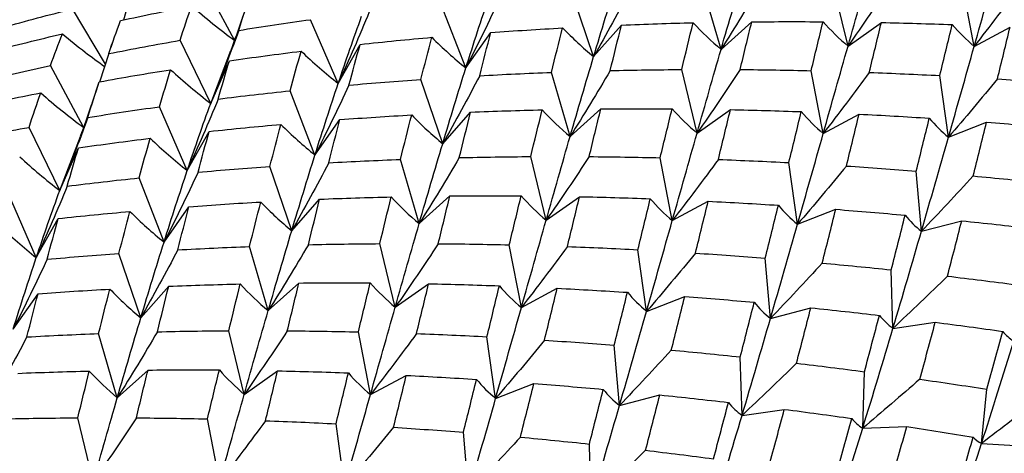
# Paper-space layout '_Isometric' of a CAD drawing. Units: inches. Extents: x -2.4 to 4, y -5.3 to 5.7.
# Drawn here: x -1 to -0.3, y 0 to 0.3 of the extents above; entities that cross this region are included whole.
import ezdxf

# ---------------------------------------------------------------- set-up
doc = ezdxf.new("R2010")
doc.units = ezdxf.units.IN
doc.header["$MEASUREMENT"] = 0

psp = doc.layouts.new('_Isometric')

# ---------------------------------------------------------------- linework, layer by layer
at = {"color": 7, "linetype": 'Continuous', "lineweight": 25}
for p, q in [((-0.85277, 0.26484), (-0.87718, 0.31025)), ((-0.49383, 0.25791), (-0.50761, 0.30525)), ((-0.40015, 0.26041), (-0.41151, 0.30737)), ((-0.30706, 0.26018), (-0.31596, 0.30653)), ((-0.92945, 0.29843), (-0.93474, 0.27964)), ((-0.58782, 0.25258), (-0.60394, 0.30007)), ((-0.68208, 0.24422), (-0.70047, 0.29162)), ((-0.94806, 0.24711), (-0.97217, 0.28792)), ((-0.77624, 0.2328), (-0.79681, 0.27989)), ((-0.49383, 0.25791), (-0.47118, 0.27831)), ((-0.40015, 0.26041), (-0.37553, 0.27777)), ((-0.68208, 0.24422), (-0.66368, 0.27039)), ((-0.58782, 0.25258), (-0.56725, 0.27592)), ((-0.30706, 0.26018), (-0.2806, 0.27441)), ((-0.94267, 0.26306), (-0.94395, 0.25929)), ((-0.87032, 0.21812), (-0.89296, 0.26466)), ((-0.77624, 0.2328), (-0.76012, 0.26167)), ((-0.94556, 0.25482), (-0.95235, 0.23387)), ((-0.87032, 0.21812), (-0.85539, 0.25709)), ((-0.87032, 0.21812), (-0.85654, 0.24954)), ((-0.96411, 0.20052), (-0.98854, 0.24596)), ((-0.60519, 0.19362), (-0.61897, 0.24096)), ((-0.51149, 0.19613), (-0.52286, 0.24309)), ((-0.41843, 0.19588), (-0.42733, 0.24223)), ((-0.95785, 0.21828), (-0.95256, 0.23402)), ((-0.69917, 0.1883), (-0.71529, 0.23579)), ((-0.32606, 0.19311), (-0.33244, 0.23863)), ((-0.79343, 0.17994), (-0.81182, 0.22734)), ((-0.8876, 0.16851), (-0.90817, 0.2156)), ((-0.69917, 0.1883), (-0.6786, 0.21164)), ((-0.60519, 0.19362), (-0.58254, 0.21402)), ((-0.51149, 0.19613), (-0.48688, 0.21349)), ((-0.79343, 0.17994), (-0.77503, 0.20611)), ((-0.41843, 0.19588), (-0.39197, 0.21011)), ((-0.32606, 0.19311), (-0.29788, 0.20414)), ((-0.98166, 0.15384), (-1.00431, 0.20038)), ((-0.8876, 0.16851), (-0.87148, 0.19738)), ((-0.98166, 0.15384), (-0.96645, 0.1936)), ((-0.98166, 0.15384), (-0.96788, 0.18527)), ((-0.71654, 0.12934), (-0.73032, 0.17668)), ((-0.62284, 0.13185), (-0.63421, 0.17881)), ((-0.5298, 0.13159), (-0.53869, 0.17795)), ((-0.4374, 0.12883), (-0.44379, 0.17435)), ((-0.81053, 0.12402), (-0.82665, 0.1715)), ((-0.34601, 0.12363), (-0.34985, 0.16809)), ((-0.90477, 0.11566), (-0.92316, 0.16306)), ((-0.99898, 0.10422), (-1.01955, 0.15131)), ((-0.81053, 0.12402), (-0.78996, 0.14736)), ((-0.71654, 0.12934), (-0.69389, 0.14974)), ((-0.62284, 0.13185), (-0.59823, 0.14921)), ((-0.5298, 0.13159), (-0.50333, 0.14583)), ((-0.90477, 0.11566), (-0.88638, 0.14183)), ((-0.4374, 0.12883), (-0.40922, 0.13987)), ((-0.99898, 0.10422), (-0.98285, 0.13308)), ((-0.34601, 0.12363), (-0.31625, 0.13141)), ((-0.82788, 0.06506), (-0.84166, 0.1124)), ((-0.7342, 0.06757), (-0.74557, 0.11453)), ((-0.64114, 0.06731), (-0.65004, 0.11367)), ((-0.54875, 0.06455), (-0.55514, 0.11007)), ((-0.9219, 0.05972), (-0.93803, 0.10721)), ((-0.45737, 0.05934), (-0.46121, 0.1038)), ((-0.36699, 0.05198), (-0.36827, 0.09517)), ((-0.9219, 0.05972), (-0.90133, 0.08306)), ((-0.82788, 0.06506), (-0.80523, 0.08546)), ((-0.7342, 0.06757), (-0.70959, 0.08492)), ((-0.64114, 0.06731), (-0.61468, 0.08154)), ((-1.01611, 0.05138), (-0.99772, 0.07755)), ((-0.54875, 0.06455), (-0.52057, 0.07558)), ((-0.45737, 0.05934), (-0.42761, 0.06713)), ((-0.36699, 0.05198), (-0.33579, 0.05648)), ((-0.93922, 0.00079), (-0.953, 0.04813)), ((-0.84558, 0.00327), (-0.85694, 0.05023)), ((-0.75249, 0.00304), (-0.76139, 0.04939)), ((-0.66011, 0.00026), (-0.6665, 0.04578)), ((-0.56872, -0.00494), (-0.57256, 0.03952)), ((-0.47834, -0.0123), (-0.47962, 0.03089)), ((-0.93922, 0.00079), (-0.91658, 0.02119)), ((-0.84558, 0.00327), (-0.82096, 0.02063)), ((-0.75249, 0.00304), (-0.72603, 0.01727)), ((-0.38931, -0.02173), (-0.38803, 0.01998)), ((-0.66011, 0.00026), (-0.63193, 0.0113)), ((-0.56872, -0.00494), (-0.53896, 0.00285)), ((-0.30162, -0.03292), (-0.29778, 0.0071)), ((-0.95695, -0.06103), (-0.96832, -0.01406)), ((-0.47834, -0.0123), (-0.44714, -0.0078)), ((-0.86383, -0.06124), (-0.87273, -0.01489)), ((-0.77148, -0.06403), (-0.77787, -0.01852)), ((-0.38931, -0.02173), (-0.35683, -0.02054)), ((-0.68006, -0.06922), (-0.6839, -0.02475)), ((-0.5897, -0.07659), (-0.59098, -0.0334)), ((-0.30162, -0.03292), (-0.26802, -0.03504))]:
    psp.add_line(p, q, dxfattribs=at)
for points in [[(-0.40015, 0.26041), (-0.39414, 0.28149), (-0.38824, 0.30212), (-0.38245, 0.3222)], [(-0.30706, 0.26018), (-0.3009, 0.28207), (-0.29481, 0.3036), (-0.28881, 0.32469)], [(-0.49383, 0.25791), (-0.48802, 0.27802), (-0.48223, 0.29769), (-0.47647, 0.31686)], [(-0.58782, 0.25258), (-0.58207, 0.27176), (-0.5764, 0.29038), (-0.57072, 0.3085)], [(-0.46426, 0.30657), (-0.47382, 0.29027), (-0.48367, 0.27404), (-0.49383, 0.25791)], [(-0.36835, 0.30736), (-0.37866, 0.29164), (-0.38926, 0.27598), (-0.40015, 0.26041)], [(-0.27313, 0.30522), (-0.28418, 0.29015), (-0.29549, 0.27513), (-0.30706, 0.26018)], [(-0.84967, 0.27196), (-0.84687, 0.28092), (-0.84404, 0.28971), (-0.8412, 0.29831)], [(-0.56048, 0.30281), (-0.56927, 0.28597), (-0.57838, 0.26922), (-0.58782, 0.25258)], [(-0.68208, 0.24422), (-0.67637, 0.26235), (-0.67064, 0.27999), (-0.66489, 0.29708)], [(-0.65697, 0.29583), (-0.665, 0.27852), (-0.67337, 0.26131), (-0.68208, 0.24422)], [(-1.02396, 0.27412), (-1.00676, 0.27889), (-0.98949, 0.28349), (-0.97217, 0.28792)], [(-0.93681, 0.27921), (-0.91937, 0.28303), (-0.90188, 0.28668), (-0.88436, 0.29015)], [(-0.89296, 0.26466), (-0.89012, 0.27333), (-0.88726, 0.28183), (-0.88436, 0.29015)], [(-0.88436, 0.29015), (-0.87405, 0.28107), (-0.86345, 0.2725), (-0.85257, 0.26447)], [(-0.75341, 0.2856), (-0.76066, 0.26788), (-0.76827, 0.25027), (-0.77624, 0.2328)], [(-0.94556, 0.25482), (-0.94268, 0.26312), (-0.93977, 0.27125), (-0.93681, 0.27921)], [(-0.84967, 0.27196), (-0.83206, 0.27478), (-0.81444, 0.27742), (-0.79681, 0.27989)], [(-0.77624, 0.2328), (-0.7705, 0.24989), (-0.7648, 0.26639), (-0.75897, 0.2824)], [(-0.56725, 0.27592), (-0.5496, 0.27665), (-0.53199, 0.27721), (-0.51441, 0.27762)], [(-0.52286, 0.24309), (-0.52001, 0.25476), (-0.51719, 0.26627), (-0.51441, 0.27762)], [(-0.51441, 0.27762), (-0.50792, 0.27058), (-0.50107, 0.26399), (-0.49383, 0.25791)], [(-0.47971, 0.24307), (-0.47683, 0.25497), (-0.474, 0.2667), (-0.47118, 0.27831)], [(-0.47118, 0.27831), (-0.45364, 0.27847), (-0.4361, 0.27849), (-0.41858, 0.27836)], [(-0.42733, 0.24223), (-0.42439, 0.25441), (-0.42148, 0.26645), (-0.41858, 0.27836)], [(-0.41858, 0.27836), (-0.41283, 0.27192), (-0.40669, 0.26592), (-0.40015, 0.26041)], [(-0.38448, 0.24093), (-0.38146, 0.25335), (-0.37848, 0.26563), (-0.37553, 0.27777)], [(-0.37553, 0.27777), (-0.35807, 0.27741), (-0.34064, 0.27691), (-0.32327, 0.27627)], [(-0.33244, 0.23863), (-0.32934, 0.25131), (-0.32628, 0.26387), (-0.32327, 0.27627)], [(-0.32327, 0.27627), (-0.31827, 0.27047), (-0.31287, 0.2651), (-0.30706, 0.26018)], [(-1.03163, 0.25657), (-1.01434, 0.26105), (-0.99704, 0.26533), (-0.97967, 0.26944)], [(-0.98854, 0.24596), (-0.98561, 0.25398), (-0.98267, 0.26179), (-0.97967, 0.26944)], [(-0.84967, 0.27196), (-0.85618, 0.25389), (-0.86306, 0.23593), (-0.87032, 0.21812)], [(-0.67185, 0.23851), (-0.66913, 0.24929), (-0.66641, 0.25991), (-0.66368, 0.27039)], [(-0.66368, 0.27039), (-0.64603, 0.27169), (-0.62835, 0.27283), (-0.61069, 0.27382)], [(-0.61897, 0.24096), (-0.6162, 0.25206), (-0.61344, 0.26302), (-0.61069, 0.27382)], [(-0.61069, 0.27382), (-0.60342, 0.26626), (-0.5958, 0.25917), (-0.58782, 0.25258)], [(-0.5756, 0.24229), (-0.5728, 0.25366), (-0.57001, 0.26487), (-0.56725, 0.27592)], [(-0.28995, 0.23614), (-0.28677, 0.24904), (-0.28366, 0.2618), (-0.2806, 0.27441)], [(-0.94556, 0.25482), (-0.92807, 0.25827), (-0.91053, 0.26155), (-0.89296, 0.26466)], [(-0.76831, 0.23156), (-0.76558, 0.24176), (-0.76284, 0.2518), (-0.76012, 0.26167)], [(-0.76012, 0.26167), (-0.74245, 0.26357), (-0.72479, 0.2653), (-0.70715, 0.26686)], [(-0.71529, 0.23579), (-0.71256, 0.24632), (-0.70985, 0.25668), (-0.70715, 0.26686)], [(-0.70715, 0.26686), (-0.69914, 0.25881), (-0.69078, 0.25125), (-0.68208, 0.24422)], [(-0.85654, 0.24954), (-0.83891, 0.25208), (-0.82125, 0.25444), (-0.80359, 0.25663)], [(-0.81182, 0.22734), (-0.80909, 0.23727), (-0.80634, 0.24703), (-0.80359, 0.25663)], [(-0.80359, 0.25663), (-0.7948, 0.24818), (-0.78568, 0.24023), (-0.77624, 0.2328)], [(-0.51149, 0.19613), (-0.50549, 0.21722), (-0.49964, 0.23779), (-0.49383, 0.25791)], [(-0.41843, 0.19588), (-0.41225, 0.2178), (-0.40615, 0.23933), (-0.40015, 0.26041)], [(-0.32606, 0.19311), (-0.31956, 0.2159), (-0.31322, 0.23828), (-0.30706, 0.26018)], [(-0.86479, 0.2213), (-0.86206, 0.23088), (-0.85931, 0.24029), (-0.85654, 0.24954)], [(-0.60519, 0.19362), (-0.59936, 0.21375), (-0.59356, 0.23342), (-0.58782, 0.25258)], [(-1.04079, 0.23415), (-1.0234, 0.23828), (-1.00598, 0.24221), (-0.98854, 0.24596)], [(-0.95256, 0.23402), (-0.93502, 0.23719), (-0.91748, 0.24016), (-0.89989, 0.24297)], [(-0.90817, 0.2156), (-0.90542, 0.2249), (-0.90268, 0.23401), (-0.89989, 0.24297)], [(-0.89989, 0.24297), (-0.89033, 0.23417), (-0.88048, 0.22587), (-0.87032, 0.21812)], [(-0.69917, 0.1883), (-0.69343, 0.20747), (-0.68778, 0.22607), (-0.68208, 0.24422)], [(-0.67185, 0.23851), (-0.65423, 0.23948), (-0.6366, 0.2403), (-0.61897, 0.24096)], [(-0.5756, 0.24229), (-0.58517, 0.22599), (-0.59503, 0.20976), (-0.60519, 0.19362)], [(-0.5756, 0.24229), (-0.558, 0.24271), (-0.54041, 0.24298), (-0.52286, 0.24309)], [(-0.47971, 0.24307), (-0.49002, 0.22736), (-0.50061, 0.2117), (-0.51149, 0.19613)], [(-0.47971, 0.24307), (-0.46221, 0.24294), (-0.44477, 0.24265), (-0.42733, 0.24223)], [(-0.38448, 0.24093), (-0.39553, 0.22587), (-0.40685, 0.21084), (-0.41843, 0.19588)], [(-0.38448, 0.24093), (-0.3671, 0.2403), (-0.34975, 0.23953), (-0.33244, 0.23863)], [(-0.96101, 0.20768), (-0.95821, 0.21664), (-0.95539, 0.22543), (-0.95256, 0.23402)], [(-0.79343, 0.17994), (-0.78771, 0.19808), (-0.78198, 0.21572), (-0.77624, 0.2328)], [(-0.76831, 0.23156), (-0.75063, 0.23314), (-0.73295, 0.23455), (-0.71529, 0.23579)], [(-0.67185, 0.23851), (-0.68063, 0.22168), (-0.68973, 0.20493), (-0.69917, 0.1883)], [(-0.28995, 0.23614), (-0.30173, 0.22176), (-0.31377, 0.20741), (-0.32606, 0.19311)], [(-0.28995, 0.23614), (-0.27272, 0.23502), (-0.25556, 0.23377), (-0.23848, 0.23239)], [(-1.04815, 0.21493), (-1.0307, 0.21876), (-1.01321, 0.22241), (-0.99571, 0.22587)], [(-1.00431, 0.20038), (-1.00146, 0.20906), (-0.9986, 0.21756), (-0.99571, 0.22587)], [(-0.99571, 0.22587), (-0.9854, 0.21679), (-0.9748, 0.20822), (-0.96393, 0.20019)], [(-0.86479, 0.2213), (-0.84716, 0.22348), (-0.8295, 0.22549), (-0.81182, 0.22734)], [(-0.76831, 0.23156), (-0.77634, 0.21425), (-0.78471, 0.19703), (-0.79343, 0.17994)], [(-0.86479, 0.2213), (-0.87204, 0.20359), (-0.87964, 0.18598), (-0.8876, 0.16851)], [(-0.8876, 0.16851), (-0.88189, 0.18558), (-0.87616, 0.2021), (-0.87032, 0.21812)], [(-0.96101, 0.20768), (-0.94341, 0.2105), (-0.92579, 0.21314), (-0.90817, 0.2156)], [(-0.68695, 0.17802), (-0.68414, 0.18938), (-0.68136, 0.2006), (-0.6786, 0.21164)], [(-0.6786, 0.21164), (-0.66096, 0.21236), (-0.64336, 0.21292), (-0.62579, 0.21332)], [(-0.63421, 0.17881), (-0.63136, 0.19048), (-0.62856, 0.20198), (-0.62579, 0.21332)], [(-0.62579, 0.21332), (-0.6193, 0.20628), (-0.61244, 0.1997), (-0.60519, 0.19362)], [(-0.59108, 0.17878), (-0.58822, 0.19066), (-0.58537, 0.20241), (-0.58254, 0.21402)], [(-0.58254, 0.21402), (-0.56499, 0.21419), (-0.54744, 0.21421), (-0.52992, 0.21408)], [(-0.53869, 0.17795), (-0.53574, 0.19013), (-0.53282, 0.20218), (-0.52992, 0.21408)], [(-0.52992, 0.21408), (-0.52417, 0.20764), (-0.51803, 0.20165), (-0.51149, 0.19613)], [(-0.49583, 0.17666), (-0.4928, 0.18907), (-0.48982, 0.20136), (-0.48688, 0.21349)], [(-0.48688, 0.21349), (-0.46941, 0.21313), (-0.45199, 0.21263), (-0.43463, 0.21198)], [(-0.44379, 0.17435), (-0.44068, 0.18704), (-0.43763, 0.19958), (-0.43463, 0.21198)], [(-0.43463, 0.21198), (-0.42964, 0.20618), (-0.42425, 0.20079), (-0.41843, 0.19588)], [(-0.96101, 0.20768), (-0.96752, 0.18961), (-0.9744, 0.17165), (-0.98166, 0.15384)], [(-0.78323, 0.17422), (-0.7805, 0.185), (-0.77777, 0.19563), (-0.77503, 0.20611)], [(-0.77503, 0.20611), (-0.75737, 0.20741), (-0.73969, 0.20856), (-0.72203, 0.20954)], [(-0.73032, 0.17668), (-0.72755, 0.18779), (-0.72478, 0.19875), (-0.72203, 0.20954)], [(-0.72203, 0.20954), (-0.71477, 0.20198), (-0.70715, 0.19489), (-0.69917, 0.1883)], [(-0.40131, 0.17185), (-0.39814, 0.18474), (-0.39505, 0.19748), (-0.39197, 0.21011)], [(-0.39197, 0.21011), (-0.37468, 0.20925), (-0.35741, 0.20826), (-0.34018, 0.20714)], [(-0.34985, 0.16809), (-0.34659, 0.18122), (-0.34336, 0.19424), (-0.34018, 0.20714)], [(-0.34018, 0.20714), (-0.3359, 0.20203), (-0.3312, 0.19735), (-0.32606, 0.19311)], [(-0.30784, 0.16448), (-0.30447, 0.17781), (-0.30114, 0.19104), (-0.29788, 0.20414)], [(-0.29788, 0.20414), (-0.28073, 0.20282), (-0.26364, 0.20138), (-0.24663, 0.19981)], [(-1.05692, 0.19053), (-1.03942, 0.19399), (-1.02188, 0.19727), (-1.00431, 0.20038)], [(-0.87965, 0.16728), (-0.87692, 0.17749), (-0.8742, 0.18752), (-0.87148, 0.19738)], [(-0.87148, 0.19738), (-0.85382, 0.19928), (-0.83619, 0.201), (-0.81852, 0.20257)], [(-0.82665, 0.1715), (-0.82393, 0.18203), (-0.82124, 0.19237), (-0.81852, 0.20257)], [(-0.81852, 0.20257), (-0.8105, 0.19452), (-0.80214, 0.18697), (-0.79343, 0.17994)], [(-0.5298, 0.13159), (-0.5236, 0.15353), (-0.51749, 0.17507), (-0.51149, 0.19613)], [(-0.96788, 0.18527), (-0.95024, 0.1878), (-0.93259, 0.19016), (-0.91494, 0.19235)], [(-0.92316, 0.16306), (-0.92043, 0.173), (-0.91768, 0.18276), (-0.91494, 0.19235)], [(-0.91494, 0.19235), (-0.90614, 0.1839), (-0.89703, 0.17594), (-0.8876, 0.16851)], [(-0.62284, 0.13185), (-0.61685, 0.15292), (-0.61102, 0.17348), (-0.60519, 0.19362)], [(-0.4374, 0.12883), (-0.4309, 0.15162), (-0.42462, 0.17395), (-0.41843, 0.19588)], [(-0.34601, 0.12363), (-0.33921, 0.14714), (-0.33255, 0.17032), (-0.32606, 0.19311)], [(-0.97615, 0.15701), (-0.97341, 0.1666), (-0.97065, 0.17602), (-0.96788, 0.18527)], [(-0.71654, 0.12934), (-0.7107, 0.14948), (-0.7049, 0.16916), (-0.69917, 0.1883)], [(-1.01124, 0.17868), (-1.00169, 0.16988), (-0.99182, 0.16159), (-0.98166, 0.15384)], [(-0.81053, 0.12402), (-0.80481, 0.14316), (-0.79915, 0.16178), (-0.79343, 0.17994)], [(-0.78323, 0.17422), (-0.7656, 0.17519), (-0.74795, 0.17601), (-0.73032, 0.17668)], [(-0.68695, 0.17802), (-0.69651, 0.16171), (-0.70637, 0.14548), (-0.71654, 0.12934)], [(-0.68695, 0.17802), (-0.66934, 0.17844), (-0.65175, 0.1787), (-0.63421, 0.17881)], [(-0.59108, 0.17878), (-0.60138, 0.16307), (-0.61197, 0.14742), (-0.62284, 0.13185)], [(-0.59108, 0.17878), (-0.5736, 0.17864), (-0.55614, 0.17836), (-0.53869, 0.17795)], [(-0.49583, 0.17666), (-0.50688, 0.16158), (-0.51821, 0.14655), (-0.5298, 0.13159)], [(-0.49583, 0.17666), (-0.47844, 0.17602), (-0.46108, 0.17525), (-0.44379, 0.17435)], [(-0.90477, 0.11566), (-0.89905, 0.13381), (-0.89332, 0.15145), (-0.8876, 0.16851)], [(-0.87965, 0.16728), (-0.88768, 0.14997), (-0.89606, 0.13275), (-0.90477, 0.11566)], [(-0.87965, 0.16728), (-0.86197, 0.16886), (-0.8443, 0.17026), (-0.82665, 0.1715)], [(-0.78323, 0.17422), (-0.79201, 0.15739), (-0.8011, 0.14064), (-0.81053, 0.12402)], [(-0.40131, 0.17185), (-0.41309, 0.15748), (-0.42512, 0.14313), (-0.4374, 0.12883)], [(-0.40131, 0.17185), (-0.38409, 0.17073), (-0.36696, 0.16947), (-0.34985, 0.16809)], [(-0.97615, 0.15701), (-0.95851, 0.15919), (-0.94084, 0.16121), (-0.92316, 0.16306)], [(-0.30784, 0.16448), (-0.32033, 0.15084), (-0.33306, 0.13722), (-0.34601, 0.12363)], [(-0.30784, 0.16448), (-0.29081, 0.16291), (-0.27384, 0.16124), (-0.25693, 0.15945)], [(-0.97615, 0.15701), (-0.98341, 0.1393), (-0.99102, 0.12169), (-0.99898, 0.10422)], [(-0.99898, 0.10422), (-0.99329, 0.12126), (-0.98751, 0.13782), (-0.98166, 0.15384)], [(-0.79829, 0.11374), (-0.79549, 0.12511), (-0.79271, 0.13632), (-0.78996, 0.14736)], [(-0.78996, 0.14736), (-0.77233, 0.14807), (-0.75476, 0.14862), (-0.73716, 0.14903)], [(-0.74557, 0.11453), (-0.74274, 0.12618), (-0.73995, 0.13767), (-0.73716, 0.14903)], [(-0.73716, 0.14903), (-0.73066, 0.14199), (-0.72379, 0.13542), (-0.71654, 0.12934)], [(-0.70246, 0.11448), (-0.69959, 0.12637), (-0.69673, 0.13813), (-0.69389, 0.14974)], [(-0.69389, 0.14974), (-0.67633, 0.14991), (-0.65878, 0.14993), (-0.64127, 0.14981)], [(-0.65004, 0.11367), (-0.64709, 0.12585), (-0.64416, 0.1379), (-0.64127, 0.14981)], [(-0.64127, 0.14981), (-0.63551, 0.14337), (-0.62938, 0.13737), (-0.62284, 0.13185)], [(-0.60717, 0.11238), (-0.60414, 0.1248), (-0.60116, 0.13708), (-0.59823, 0.14921)], [(-0.59823, 0.14921), (-0.58076, 0.14885), (-0.56336, 0.14834), (-0.54601, 0.14769)], [(-0.55514, 0.11007), (-0.55204, 0.12275), (-0.549, 0.13529), (-0.54601, 0.14769)], [(-0.54601, 0.14769), (-0.54102, 0.14187), (-0.53562, 0.1365), (-0.5298, 0.13159)], [(-0.51268, 0.10756), (-0.50953, 0.12043), (-0.50642, 0.13319), (-0.50333, 0.14583)], [(-0.50333, 0.14583), (-0.48603, 0.14497), (-0.46875, 0.14398), (-0.45152, 0.14286)], [(-0.98285, 0.13308), (-0.96522, 0.13498), (-0.94756, 0.13671), (-0.92988, 0.13828)], [(-0.93803, 0.10721), (-0.93532, 0.11772), (-0.93261, 0.12808), (-0.92988, 0.13828)], [(-0.92988, 0.13828), (-0.92185, 0.13024), (-0.91348, 0.12269), (-0.90477, 0.11566)], [(-0.89459, 0.10993), (-0.89185, 0.12071), (-0.88911, 0.13135), (-0.88638, 0.14183)], [(-0.88638, 0.14183), (-0.8687, 0.14314), (-0.85103, 0.14428), (-0.83338, 0.14527)], [(-0.84166, 0.1124), (-0.83888, 0.12351), (-0.83612, 0.13447), (-0.83338, 0.14527)], [(-0.83338, 0.14527), (-0.82611, 0.1377), (-0.8185, 0.13061), (-0.81053, 0.12402)], [(-0.46121, 0.1038), (-0.45794, 0.11694), (-0.45471, 0.12996), (-0.45152, 0.14286)], [(-0.45152, 0.14286), (-0.44724, 0.13776), (-0.44254, 0.13307), (-0.4374, 0.12883)], [(-0.41918, 0.1002), (-0.41581, 0.11354), (-0.41248, 0.12677), (-0.40922, 0.13987)], [(-0.40922, 0.13987), (-0.39207, 0.13854), (-0.37499, 0.1371), (-0.35799, 0.13552)], [(-0.991, 0.103), (-0.98827, 0.11321), (-0.98556, 0.12324), (-0.98285, 0.13308)], [(-0.64114, 0.06731), (-0.63493, 0.08926), (-0.62882, 0.1108), (-0.62284, 0.13185)], [(-0.54875, 0.06455), (-0.54227, 0.08733), (-0.536, 0.10964), (-0.5298, 0.13159)], [(-0.36827, 0.09517), (-0.36477, 0.10875), (-0.36134, 0.1222), (-0.35799, 0.13552)], [(-0.35799, 0.13552), (-0.35444, 0.13115), (-0.35045, 0.12717), (-0.34601, 0.12363)], [(-0.3268, 0.09053), (-0.32321, 0.10428), (-0.31971, 0.11789), (-0.31625, 0.13141)], [(-0.31625, 0.13141), (-0.29934, 0.12966), (-0.28248, 0.12779), (-0.26567, 0.12582)], [(-1.02629, 0.12807), (-1.0175, 0.11962), (-1.0084, 0.11166), (-0.99898, 0.10422)], [(-0.82788, 0.06506), (-0.82203, 0.08521), (-0.81624, 0.10488), (-0.81053, 0.12402)], [(-0.7342, 0.06757), (-0.72823, 0.08862), (-0.72238, 0.10919), (-0.71654, 0.12934)], [(-0.45737, 0.05934), (-0.45055, 0.08287), (-0.44389, 0.10606), (-0.4374, 0.12883)], [(-0.36699, 0.05198), (-0.35976, 0.07624), (-0.3528, 0.1001), (-0.34601, 0.12363)], [(-0.9219, 0.05972), (-0.91621, 0.07883), (-0.91049, 0.0975), (-0.90477, 0.11566)], [(-0.89459, 0.10993), (-0.90338, 0.0931), (-0.91248, 0.07635), (-0.9219, 0.05972)], [(-0.89459, 0.10993), (-0.87695, 0.11091), (-0.8593, 0.11173), (-0.84166, 0.1124)], [(-0.79829, 0.11374), (-0.80785, 0.09743), (-0.81771, 0.0812), (-0.82788, 0.06506)], [(-0.79829, 0.11374), (-0.78068, 0.11416), (-0.7631, 0.11442), (-0.74557, 0.11453)], [(-0.70246, 0.11448), (-0.71276, 0.09878), (-0.72333, 0.08313), (-0.7342, 0.06757)], [(-0.70246, 0.11448), (-0.68497, 0.11435), (-0.6675, 0.11408), (-0.65004, 0.11367)], [(-0.60717, 0.11238), (-0.61823, 0.09731), (-0.62955, 0.08228), (-0.64114, 0.06731)], [(-0.60717, 0.11238), (-0.58978, 0.11175), (-0.57243, 0.11097), (-0.55514, 0.11007)], [(-1.01611, 0.05138), (-1.01039, 0.06954), (-1.00467, 0.08717), (-0.99898, 0.10422)], [(-0.991, 0.103), (-0.99903, 0.08569), (-1.0074, 0.06847), (-1.01611, 0.05138)], [(-0.991, 0.103), (-0.97332, 0.10457), (-0.95566, 0.10598), (-0.93803, 0.10721)], [(-0.51268, 0.10756), (-0.52445, 0.09319), (-0.53647, 0.07884), (-0.54875, 0.06455)], [(-0.51268, 0.10756), (-0.49549, 0.10643), (-0.47833, 0.10517), (-0.46121, 0.1038)], [(-0.41918, 0.1002), (-0.43168, 0.08656), (-0.44441, 0.07293), (-0.45737, 0.05934)], [(-0.41918, 0.1002), (-0.40215, 0.09864), (-0.38517, 0.09696), (-0.36827, 0.09517)], [(-0.3268, 0.09053), (-0.33997, 0.07768), (-0.35337, 0.06482), (-0.36699, 0.05198)], [(-0.3268, 0.09053), (-0.31001, 0.08855), (-0.29332, 0.08645), (-0.27667, 0.08426)], [(-0.99772, 0.07755), (-0.98004, 0.07886), (-0.96237, 0.08), (-0.94473, 0.08098)], [(-0.953, 0.04813), (-0.95023, 0.05924), (-0.94747, 0.0702), (-0.94473, 0.08098)], [(-0.94473, 0.08098), (-0.93747, 0.07342), (-0.92986, 0.06632), (-0.9219, 0.05972)], [(-0.90964, 0.04946), (-0.90684, 0.06083), (-0.90407, 0.07203), (-0.90133, 0.08306)], [(-0.90133, 0.08306), (-0.88374, 0.08377), (-0.86612, 0.08433), (-0.84852, 0.08474)], [(-0.85694, 0.05023), (-0.85413, 0.06187), (-0.85132, 0.07338), (-0.84852, 0.08474)], [(-0.84852, 0.08474), (-0.84202, 0.07771), (-0.83514, 0.07114), (-0.82788, 0.06506)], [(-0.81382, 0.05019), (-0.81094, 0.06209), (-0.80808, 0.07385), (-0.80523, 0.08546)], [(-0.80523, 0.08546), (-0.78767, 0.08563), (-0.77012, 0.08566), (-0.75261, 0.08553)], [(-0.76139, 0.04939), (-0.75843, 0.06158), (-0.7555, 0.07363), (-0.75261, 0.08553)], [(-0.75261, 0.08553), (-0.74686, 0.07909), (-0.74073, 0.07309), (-0.7342, 0.06757)], [(-0.71851, 0.0481), (-0.71549, 0.06052), (-0.71251, 0.0728), (-0.70959, 0.08492)], [(-0.70959, 0.08492), (-0.69214, 0.08456), (-0.67476, 0.08404), (-0.65738, 0.08339)], [(-0.6665, 0.04578), (-0.66341, 0.05846), (-0.66039, 0.07098), (-0.65738, 0.08339)], [(-0.65738, 0.08339), (-0.65238, 0.07759), (-0.64698, 0.07222), (-0.64114, 0.06731)], [(-0.62406, 0.04326), (-0.6209, 0.05614), (-0.61777, 0.06891), (-0.61468, 0.08154)], [(-0.61468, 0.08154), (-0.59737, 0.08069), (-0.58009, 0.0797), (-0.56286, 0.07859)], [(-1.00594, 0.04565), (-1.0032, 0.05644), (-1.00045, 0.06708), (-0.99772, 0.07755)], [(-0.57256, 0.03952), (-0.56928, 0.05267), (-0.56605, 0.06569), (-0.56286, 0.07859)], [(-0.56286, 0.07859), (-0.55858, 0.07348), (-0.55388, 0.06879), (-0.54875, 0.06455)], [(-0.53052, 0.03592), (-0.52715, 0.04927), (-0.52383, 0.06249), (-0.52057, 0.07558)], [(-0.52057, 0.07558), (-0.50343, 0.07426), (-0.48636, 0.0728), (-0.46937, 0.07123)], [(-0.75249, 0.00304), (-0.74627, 0.02499), (-0.74016, 0.04653), (-0.7342, 0.06757)], [(-0.66011, 0.00026), (-0.65365, 0.02302), (-0.64736, 0.04535), (-0.64114, 0.06731)], [(-0.47962, 0.03089), (-0.47613, 0.04446), (-0.47271, 0.05791), (-0.46937, 0.07123)], [(-0.46937, 0.07123), (-0.46582, 0.06685), (-0.46182, 0.06288), (-0.45737, 0.05934)], [(-0.43817, 0.02624), (-0.43459, 0.03997), (-0.43108, 0.0536), (-0.42761, 0.06713)], [(-0.42761, 0.06713), (-0.41069, 0.06537), (-0.39382, 0.06351), (-0.37701, 0.06154)], [(-0.93922, 0.00079), (-0.93337, 0.02094), (-0.92759, 0.04061), (-0.9219, 0.05972)], [(-0.84558, 0.00327), (-0.83964, 0.02429), (-0.83373, 0.04491), (-0.82788, 0.06506)], [(-0.56872, -0.00494), (-0.56189, 0.0186), (-0.55523, 0.04179), (-0.54875, 0.06455)], [(-0.47834, -0.0123), (-0.47112, 0.01195), (-0.46419, 0.0358), (-0.45737, 0.05934)], [(-0.38803, 0.01998), (-0.38429, 0.03393), (-0.38062, 0.04779), (-0.37701, 0.06154)], [(-0.37701, 0.06154), (-0.37413, 0.05796), (-0.37079, 0.05477), (-0.36699, 0.05198)], [(-0.38931, -0.02173), (-0.38166, 0.00313), (-0.37421, 0.02774), (-0.36699, 0.05198)], [(-0.34717, 0.01441), (-0.3433, 0.02853), (-0.33951, 0.04256), (-0.33579, 0.05648)], [(-0.33579, 0.05648), (-0.3191, 0.05434), (-0.30249, 0.05209), (-0.28597, 0.04974)], [(-1.00594, 0.04565), (-1.01474, 0.02881), (-1.02385, 0.01206), (-1.03328, -0.00458)], [(-1.00594, 0.04565), (-0.98829, 0.04663), (-0.97064, 0.04746), (-0.953, 0.04813)], [(-0.90964, 0.04946), (-0.91919, 0.03316), (-0.92906, 0.01692), (-0.93922, 0.00079)], [(-0.90964, 0.04946), (-0.89203, 0.04988), (-0.87446, 0.05013), (-0.85694, 0.05023)], [(-0.81382, 0.05019), (-0.82413, 0.03449), (-0.83471, 0.01884), (-0.84558, 0.00327)], [(-0.81382, 0.05019), (-0.79632, 0.05006), (-0.77884, 0.0498), (-0.76139, 0.04939)], [(-0.71851, 0.0481), (-0.72957, 0.03303), (-0.7409, 0.018), (-0.75249, 0.00304)], [(-0.71851, 0.0481), (-0.70112, 0.04747), (-0.68377, 0.04669), (-0.6665, 0.04578)], [(-0.29778, 0.0071), (-0.29375, 0.02142), (-0.28982, 0.03563), (-0.28597, 0.04974)], [(-0.28597, 0.04974), (-0.28377, 0.04697), (-0.28111, 0.04457), (-0.27795, 0.04255)], [(-0.62406, 0.04326), (-0.63583, 0.02889), (-0.64784, 0.01455), (-0.66011, 0.00026)], [(-0.62406, 0.04326), (-0.60686, 0.04214), (-0.58969, 0.04089), (-0.57256, 0.03952)], [(-0.30162, -0.03292), (-0.29344, -0.00745), (-0.28559, 0.01769), (-0.27795, 0.04255)], [(-0.53052, 0.03592), (-0.54302, 0.02228), (-0.55576, 0.00866), (-0.56872, -0.00494)], [(-0.53052, 0.03592), (-0.51349, 0.03436), (-0.49651, 0.03268), (-0.47962, 0.03089)], [(-0.43817, 0.02624), (-0.45134, 0.01339), (-0.46473, 0.00054), (-0.47834, -0.0123)], [(-0.43817, 0.02624), (-0.4214, 0.02425), (-0.40469, 0.02216), (-0.38803, 0.01998)], [(-1.01271, 0.01877), (-0.9951, 0.01948), (-0.97748, 0.02005), (-0.95987, 0.02046)], [(-0.96832, -0.01406), (-0.96549, -0.00242), (-0.96267, 0.0091), (-0.95987, 0.02046)], [(-0.95987, 0.02046), (-0.95336, 0.01343), (-0.94648, 0.00686), (-0.93922, 0.00079)], [(-0.92517, -0.01409), (-0.92228, -0.00219), (-0.91942, 0.00958), (-0.91658, 0.02119)], [(-0.91658, 0.02119), (-0.899, 0.02136), (-0.88146, 0.02138), (-0.86396, 0.02125)], [(-0.87273, -0.01489), (-0.86977, -0.0027), (-0.86684, 0.00935), (-0.86396, 0.02125)], [(-0.86396, 0.02125), (-0.85822, 0.01481), (-0.85209, 0.0088), (-0.84558, 0.00327)], [(-0.82986, -0.01618), (-0.82684, -0.00376), (-0.82388, 0.00851), (-0.82096, 0.02063)], [(-0.82096, 0.02063), (-0.80354, 0.02025), (-0.78613, 0.01975), (-0.76874, 0.01911)], [(-0.77787, -0.01852), (-0.7748, -0.00586), (-0.77175, 0.00669), (-0.76874, 0.01911)], [(-0.76874, 0.01911), (-0.76373, 0.0133), (-0.75832, 0.00794), (-0.75249, 0.00304)], [(-0.73542, -0.02103), (-0.73225, -0.00814), (-0.72912, 0.00463), (-0.72603, 0.01727)], [(-0.72603, 0.01727), (-0.70871, 0.01641), (-0.69143, 0.01543), (-0.67421, 0.01431)], [(-0.6839, -0.02475), (-0.68062, -0.01161), (-0.67739, 0.00142), (-0.67421, 0.01431)], [(-0.67421, 0.01431), (-0.66993, 0.00921), (-0.66524, 0.00451), (-0.66011, 0.00026)], [(-0.64187, -0.02835), (-0.63849, -0.01501), (-0.63518, -0.00179), (-0.63193, 0.0113)], [(-0.63193, 0.0113), (-0.6148, 0.00997), (-0.59776, 0.0085), (-0.58074, 0.00693)], [(-0.34717, 0.01441), (-0.36102, 0.00238), (-0.37507, -0.00967), (-0.38931, -0.02173)], [(-0.34717, 0.01441), (-0.33063, 0.01207), (-0.31416, 0.00963), (-0.29778, 0.0071)], [(-0.95695, -0.06103), (-0.95099, -0.03999), (-0.94507, -0.01936), (-0.93922, 0.00079)], [(-0.86383, -0.06124), (-0.85761, -0.03928), (-0.85151, -0.01775), (-0.84558, 0.00327)], [(-0.77148, -0.06403), (-0.76505, -0.04131), (-0.75871, -0.01893), (-0.75249, 0.00304)], [(-0.68006, -0.06922), (-0.67323, -0.04567), (-0.66657, -0.02248), (-0.66011, 0.00026)], [(-0.59098, -0.0334), (-0.5875, -0.01983), (-0.5841, -0.0064), (-0.58074, 0.00693)], [(-0.58074, 0.00693), (-0.57718, 0.00256), (-0.57318, -0.0014), (-0.56872, -0.00494)], [(-0.54955, -0.03806), (-0.54596, -0.02433), (-0.54243, -0.01069), (-0.53896, 0.00285)], [(-0.53896, 0.00285), (-0.52203, 0.0011), (-0.50516, -0.00076), (-0.48835, -0.00273)], [(-0.25763, 0.00069), (-0.27211, -0.01047), (-0.28677, -0.02168), (-0.30162, -0.03292)], [(-0.5897, -0.07659), (-0.5825, -0.05236), (-0.57555, -0.0285), (-0.56872, -0.00494)], [(-0.49938, -0.0443), (-0.49564, -0.03035), (-0.49196, -0.01649), (-0.48835, -0.00273)], [(-0.48835, -0.00273), (-0.48547, -0.00631), (-0.48214, -0.00951), (-0.47834, -0.0123)], [(-1.02099, -0.01482), (-1.0034, -0.01442), (-0.98586, -0.01417), (-0.96832, -0.01406)], [(-0.92517, -0.01409), (-0.93548, -0.0298), (-0.94608, -0.04545), (-0.95695, -0.06103)], [(-0.92517, -0.01409), (-0.90767, -0.01421), (-0.89018, -0.01448), (-0.87273, -0.01489)], [(-0.50066, -0.08601), (-0.49299, -0.06113), (-0.48554, -0.03653), (-0.47834, -0.0123)], [(-0.45851, -0.04987), (-0.45464, -0.03574), (-0.45085, -0.02172), (-0.44714, -0.0078)], [(-0.44714, -0.0078), (-0.43045, -0.00995), (-0.41386, -0.01221), (-0.39735, -0.01456)], [(-0.82986, -0.01618), (-0.84091, -0.03125), (-0.85224, -0.04628), (-0.86383, -0.06124)], [(-0.82986, -0.01618), (-0.81247, -0.01682), (-0.79513, -0.0176), (-0.77787, -0.01852)], [(-0.73542, -0.02103), (-0.7472, -0.0354), (-0.75922, -0.04974), (-0.77148, -0.06403)], [(-0.73542, -0.02103), (-0.71821, -0.02215), (-0.70103, -0.02339), (-0.6839, -0.02475)], [(-0.41297, -0.0972), (-0.40481, -0.07174), (-0.39697, -0.04662), (-0.38931, -0.02173)], [(-0.40913, -0.05718), (-0.40511, -0.04287), (-0.40119, -0.02866), (-0.39735, -0.01456)], [(-0.39735, -0.01456), (-0.39515, -0.01733), (-0.39248, -0.01973), (-0.38931, -0.02173)], [(-0.369, -0.0636), (-0.36487, -0.04917), (-0.36082, -0.03482), (-0.35683, -0.02054)], [(-0.35683, -0.02054), (-0.34043, -0.02304), (-0.3241, -0.02563), (-0.30784, -0.0283)], [(-0.64187, -0.02835), (-0.65436, -0.04199), (-0.6671, -0.05562), (-0.68006, -0.06922)], [(-0.64187, -0.02835), (-0.62483, -0.02992), (-0.60786, -0.0316), (-0.59098, -0.0334)], [(-0.32057, -0.0719), (-0.31625, -0.05729), (-0.312, -0.04275), (-0.30784, -0.0283)], [(-0.30784, -0.0283), (-0.30626, -0.03019), (-0.30419, -0.03174), (-0.30162, -0.03292)], [(-0.32696, -0.11005), (-0.31825, -0.08411), (-0.30979, -0.05837), (-0.30162, -0.03292)], [(-0.54955, -0.03806), (-0.56272, -0.0509), (-0.5761, -0.06375), (-0.5897, -0.07659)], [(-0.54955, -0.03806), (-0.53277, -0.04004), (-0.51604, -0.04212), (-0.49938, -0.0443)]]:
    psp.add_open_spline(points, degree=3, dxfattribs=at)
for points, knots in [([(-0.8458, 0.28471), (-0.84631, 0.28319), (-0.84943, 0.2739), (-0.85275, 0.26473), (-0.85553, 0.25706)], [0, 0, 0, 0, 0.164021, 1, 1, 1, 1]), ([(-0.97967, 0.26944), (-0.97411, 0.26485), (-0.96395, 0.25645), (-0.95342, 0.24879), (-0.94864, 0.24531)], [0, 0, 0, 0, 0.546367, 1, 1, 1, 1]), ([(-0.95786, 0.21829), (-0.95804, 0.21775), (-0.96083, 0.20943), (-0.9638, 0.20122), (-0.96658, 0.19354)], [0, 0, 0, 0, 0.06535, 1, 1, 1, 1])]:
    psp.add_open_spline(points, degree=3, knots=knots, dxfattribs=at)

doc.saveas('drawing.dxf')
